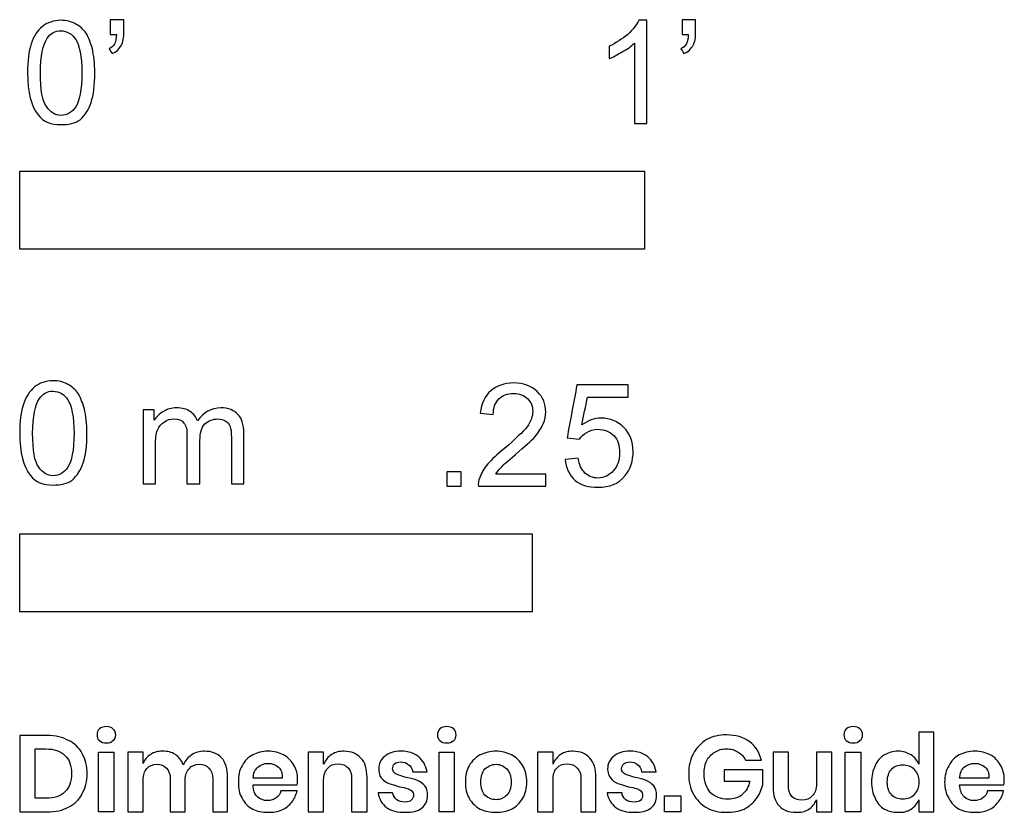
# Model space of a CAD drawing. Units: metres. Extents: x 0 to 0.48, y -0.541 to 0.208.
# Drawn here: x 0 to 0.48, y -0.541 to -0.155 of the extents above; entities that cross this region are included whole.
import ezdxf

# ---------------------------------------------------------------- set-up
doc = ezdxf.new("R2010")
doc.units = ezdxf.units.M
doc.layers.add('N-SYMB', color=7, linetype='Continuous', true_color=0x800040)
doc.layers.add('X-DIMENSIONS.GUIDE', color=7, linetype='Continuous', true_color=0x800080)

msp = doc.modelspace()

# ---------------------------------------------------------------- linework, layer by layer
at = {"layer": 'N-SYMB'}
for points in [[(0, -0.2667), (0, -0.2286), (0.3048, -0.2286), (0.3048, -0.2667)], [(0, -0.44362), (0, -0.40552), (0.25, -0.40552), (0.25, -0.44362)]]:
    msp.add_lwpolyline(points, close=True, dxfattribs=at)
for points, degree, knots in [([(0.00383, -0.18067), (0.00383, -0.17494), (0.00443, -0.17012), (0.00564, -0.16651), (0.00684, -0.16289), (0.00865, -0.16018), (0.01106, -0.15808), (0.01347, -0.15627), (0.01648, -0.15506), (0.02009, -0.15506), (0.02281, -0.15506), (0.02522, -0.15567), (0.02732, -0.15687), (0.02943, -0.15777), (0.03094, -0.15958), (0.03244, -0.16139), (0.03365, -0.1635), (0.03455, -0.16591), (0.03546, -0.16892), (0.03606, -0.17193), (0.03666, -0.17585), (0.03666, -0.18067), (0.03666, -0.18669), (0.03606, -0.19151), (0.03485, -0.19512), (0.03365, -0.19874), (0.03184, -0.20145), (0.02943, -0.20356), (0.02702, -0.20536), (0.02401, -0.20597), (0.02009, -0.20597), (0.01528, -0.20597), (0.01166, -0.20476), (0.00895, -0.20115), (0.00564, -0.19693), (0.00383, -0.1903), (0.00383, -0.18067)], 3, [0, 0, 0, 0, 1, 1, 1, 2, 2, 2, 3, 3, 3, 4, 4, 4, 5, 5, 5, 6, 6, 6, 7, 7, 7, 8, 8, 8, 9, 9, 9, 10, 10, 10, 11, 11, 11, 12, 12, 12, 12]), ([(0.04419, -0.16199), (0.04419, -0.15958), (0.04419, -0.15717), (0.04419, -0.15476), (0.0464, -0.15476), (0.04861, -0.15476), (0.05082, -0.15476), (0.05082, -0.15667), (0.05082, -0.15858), (0.05082, -0.16048), (0.05082, -0.1635), (0.05052, -0.16591), (0.04961, -0.16711), (0.04871, -0.16892), (0.0472, -0.17042), (0.04509, -0.17133), (0.04459, -0.17053), (0.04409, -0.16972), (0.04359, -0.16892), (0.04479, -0.16832), (0.0457, -0.16771), (0.0463, -0.16651), (0.0469, -0.1653), (0.0472, -0.1638), (0.0472, -0.16199), (0.0462, -0.16199), (0.0452, -0.16199), (0.04419, -0.16199)], 3, [0, 0, 0, 0, 1, 1, 1, 2, 2, 2, 3, 3, 3, 4, 4, 4, 5, 5, 5, 6, 6, 6, 7, 7, 7, 8, 8, 8, 9, 9, 9, 9]), ([(0.306, -0.20536), (0.304, -0.20536), (0.30199, -0.20536), (0.29998, -0.20536), (0.29998, -0.19231), (0.29998, -0.17926), (0.29998, -0.16621), (0.29847, -0.16771), (0.29637, -0.16922), (0.29396, -0.17042), (0.29155, -0.17193), (0.28944, -0.17314), (0.28763, -0.17374), (0.28763, -0.17173), (0.28763, -0.16972), (0.28763, -0.16771), (0.29094, -0.16621), (0.29396, -0.1641), (0.29667, -0.16199), (0.29908, -0.15958), (0.30088, -0.15747), (0.30209, -0.15506), (0.30339, -0.15506), (0.3047, -0.15506), (0.306, -0.15506), (0.306, -0.17183), (0.306, -0.1886), (0.306, -0.20536)], 3, [0, 0, 0, 0, 1, 1, 1, 2, 2, 2, 3, 3, 3, 4, 4, 4, 5, 5, 5, 6, 6, 6, 7, 7, 7, 8, 8, 8, 9, 9, 9, 9]), ([(0.32317, -0.16199), (0.32317, -0.15958), (0.32317, -0.15717), (0.32317, -0.15476), (0.32538, -0.15476), (0.32759, -0.15476), (0.3298, -0.15476), (0.3298, -0.15667), (0.3298, -0.15858), (0.3298, -0.16048), (0.3298, -0.1635), (0.3295, -0.16591), (0.3286, -0.16711), (0.32769, -0.16892), (0.32619, -0.17042), (0.32408, -0.17133), (0.32358, -0.17053), (0.32307, -0.16972), (0.32257, -0.16892), (0.32378, -0.16832), (0.32468, -0.16771), (0.32528, -0.16651), (0.32588, -0.1653), (0.32619, -0.1638), (0.32619, -0.16199), (0.32518, -0.16199), (0.32418, -0.16199), (0.32317, -0.16199)], 3, [0, 0, 0, 0, 1, 1, 1, 2, 2, 2, 3, 3, 3, 4, 4, 4, 5, 5, 5, 6, 6, 6, 7, 7, 7, 8, 8, 8, 9, 9, 9, 9]), ([(0.01015, -0.18067), (0.01015, -0.1891), (0.01106, -0.19452), (0.01317, -0.19723), (0.01497, -0.19994), (0.01738, -0.20145), (0.02009, -0.20145), (0.02311, -0.20145), (0.02552, -0.19994), (0.02732, -0.19723), (0.02913, -0.19452), (0.03034, -0.1891), (0.03034, -0.18067), (0.03034, -0.17253), (0.02913, -0.16711), (0.02732, -0.1644), (0.02552, -0.16169), (0.02311, -0.16018), (0.02009, -0.16018), (0.01738, -0.16018), (0.01497, -0.16139), (0.01347, -0.1638), (0.01136, -0.16681), (0.01015, -0.17253), (0.01015, -0.18067)], 3, [0, 0, 0, 0, 1, 1, 1, 2, 2, 2, 3, 3, 3, 4, 4, 4, 5, 5, 5, 6, 6, 6, 7, 7, 7, 8, 8, 8, 8]), ([(0, -0.35649), (0, -0.35077), (0.0006, -0.34595), (0.00181, -0.34233), (0.00301, -0.33872), (0.00482, -0.33601), (0.00723, -0.3339), (0.00964, -0.33209), (0.01265, -0.33089), (0.01627, -0.33089), (0.01898, -0.33089), (0.02139, -0.33149), (0.02349, -0.33269), (0.0256, -0.3336), (0.02711, -0.3354), (0.02861, -0.33721), (0.02982, -0.33932), (0.03072, -0.34173), (0.03163, -0.34474), (0.03223, -0.34775), (0.03283, -0.35167), (0.03283, -0.35649), (0.03283, -0.36251), (0.03223, -0.36733), (0.03102, -0.37095), (0.02982, -0.37456), (0.02801, -0.37727), (0.0256, -0.37938), (0.02319, -0.38119), (0.02018, -0.38179), (0.01627, -0.38179), (0.01145, -0.38179), (0.00783, -0.38059), (0.00512, -0.37697), (0.00181, -0.37275), (0, -0.36613), (0, -0.35649)], 3, [0, 0, 0, 0, 1, 1, 1, 2, 2, 2, 3, 3, 3, 4, 4, 4, 5, 5, 5, 6, 6, 6, 7, 7, 7, 8, 8, 8, 9, 9, 9, 10, 10, 10, 11, 11, 11, 12, 12, 12, 12]), ([(0.00633, -0.35649), (0.00633, -0.36492), (0.00723, -0.37034), (0.00934, -0.37306), (0.01114, -0.37577), (0.01355, -0.37727), (0.01627, -0.37727), (0.01928, -0.37727), (0.02169, -0.37577), (0.02349, -0.37306), (0.0253, -0.37034), (0.02651, -0.36492), (0.02651, -0.35649), (0.02651, -0.34836), (0.0253, -0.34293), (0.02349, -0.34022), (0.02169, -0.33751), (0.01928, -0.33601), (0.01627, -0.33601), (0.01355, -0.33601), (0.01114, -0.33721), (0.00964, -0.33962), (0.00753, -0.34263), (0.00633, -0.34836), (0.00633, -0.35649)], 3, [0, 0, 0, 0, 1, 1, 1, 2, 2, 2, 3, 3, 3, 4, 4, 4, 5, 5, 5, 6, 6, 6, 7, 7, 7, 8, 8, 8, 8]), ([(0.25666, -0.37656), (0.25666, -0.37847), (0.25666, -0.38037), (0.25666, -0.38228), (0.24571, -0.38228), (0.23477, -0.38228), (0.22383, -0.38228), (0.22353, -0.38108), (0.22383, -0.37957), (0.22443, -0.37807), (0.22533, -0.37596), (0.22654, -0.37355), (0.22834, -0.37144), (0.23045, -0.36933), (0.23286, -0.36692), (0.23648, -0.36391), (0.2419, -0.35939), (0.24551, -0.35578), (0.24762, -0.35337), (0.24943, -0.35066), (0.25033, -0.34825), (0.25033, -0.34584), (0.25033, -0.34343), (0.24943, -0.34132), (0.24792, -0.33981), (0.24612, -0.338), (0.24371, -0.3371), (0.241, -0.3371), (0.23798, -0.3371), (0.23557, -0.338), (0.23377, -0.33981), (0.23196, -0.34162), (0.23106, -0.34403), (0.23106, -0.34734), (0.22895, -0.34714), (0.22684, -0.34694), (0.22473, -0.34674), (0.22533, -0.34192), (0.22684, -0.33831), (0.22985, -0.3359), (0.23256, -0.33349), (0.23648, -0.33198), (0.241, -0.33198), (0.24581, -0.33198), (0.24973, -0.33349), (0.25244, -0.3362), (0.25545, -0.33891), (0.25666, -0.34222), (0.25666, -0.34614), (0.25666, -0.34794), (0.25636, -0.35005), (0.25545, -0.35186), (0.25455, -0.35397), (0.25334, -0.35578), (0.25154, -0.35819), (0.24943, -0.36029), (0.24642, -0.363), (0.2419, -0.36692), (0.23828, -0.36993), (0.23587, -0.37204), (0.23497, -0.37325), (0.23377, -0.37415), (0.23286, -0.37535), (0.23226, -0.37656), (0.24039, -0.37656), (0.24853, -0.37656), (0.25666, -0.37656)], 3, [0, 0, 0, 0, 1, 1, 1, 2, 2, 2, 3, 3, 3, 4, 4, 4, 5, 5, 5, 6, 6, 6, 7, 7, 7, 8, 8, 8, 9, 9, 9, 10, 10, 10, 11, 11, 11, 12, 12, 12, 13, 13, 13, 14, 14, 14, 15, 15, 15, 16, 16, 16, 17, 17, 17, 18, 18, 18, 19, 19, 19, 20, 20, 20, 21, 21, 21, 22, 22, 22, 22]), ([(0.26617, -0.36933), (0.26828, -0.36913), (0.27039, -0.36893), (0.27249, -0.36873), (0.2731, -0.37204), (0.274, -0.37415), (0.27581, -0.37596), (0.27761, -0.37746), (0.27972, -0.37837), (0.28213, -0.37837), (0.28514, -0.37837), (0.28755, -0.37716), (0.28966, -0.37475), (0.29177, -0.37264), (0.29267, -0.36963), (0.29267, -0.36602), (0.29267, -0.3624), (0.29177, -0.35969), (0.28996, -0.35758), (0.28786, -0.35578), (0.28514, -0.35457), (0.28213, -0.35457), (0.28002, -0.35457), (0.27822, -0.35517), (0.27671, -0.35608), (0.2752, -0.35698), (0.274, -0.35819), (0.2731, -0.35939), (0.27109, -0.35919), (0.26908, -0.35899), (0.26707, -0.35879), (0.26868, -0.35015), (0.27028, -0.34152), (0.27189, -0.33288), (0.28022, -0.33288), (0.28856, -0.33288), (0.29689, -0.33288), (0.29689, -0.33489), (0.29689, -0.3369), (0.29689, -0.33891), (0.29026, -0.33891), (0.28364, -0.33891), (0.27701, -0.33891), (0.27611, -0.34343), (0.2752, -0.34794), (0.2743, -0.35246), (0.27731, -0.35035), (0.28033, -0.34915), (0.28364, -0.34915), (0.28816, -0.34915), (0.29177, -0.35066), (0.29478, -0.35367), (0.29779, -0.35668), (0.2993, -0.3606), (0.2993, -0.36541), (0.2993, -0.36993), (0.2981, -0.37385), (0.29539, -0.37716), (0.29207, -0.38138), (0.28786, -0.38288), (0.28213, -0.38288), (0.27761, -0.38288), (0.274, -0.38198), (0.27099, -0.37957), (0.26828, -0.37686), (0.26647, -0.37355), (0.26617, -0.36933)], 3, [0, 0, 0, 0, 1, 1, 1, 2, 2, 2, 3, 3, 3, 4, 4, 4, 5, 5, 5, 6, 6, 6, 7, 7, 7, 8, 8, 8, 9, 9, 9, 10, 10, 10, 11, 11, 11, 12, 12, 12, 13, 13, 13, 14, 14, 14, 15, 15, 15, 16, 16, 16, 17, 17, 17, 18, 18, 18, 19, 19, 19, 20, 20, 20, 21, 21, 21, 22, 22, 22, 22]), ([(0.06024, -0.38119), (0.06024, -0.36914), (0.06024, -0.35709), (0.06024, -0.34504), (0.06205, -0.34504), (0.06386, -0.34504), (0.06566, -0.34504), (0.06566, -0.34675), (0.06566, -0.34846), (0.06566, -0.35016), (0.06687, -0.34836), (0.06837, -0.34685), (0.07018, -0.34595), (0.07199, -0.34474), (0.0741, -0.34414), (0.07651, -0.34414), (0.07922, -0.34414), (0.08163, -0.34474), (0.08313, -0.34595), (0.08494, -0.34715), (0.08614, -0.34866), (0.08675, -0.35047), (0.08976, -0.34625), (0.09337, -0.34414), (0.09819, -0.34414), (0.10181, -0.34414), (0.10452, -0.34534), (0.10633, -0.34715), (0.10843, -0.34926), (0.10934, -0.35227), (0.10934, -0.35649), (0.10934, -0.36472), (0.10934, -0.37296), (0.10934, -0.38119), (0.10733, -0.38119), (0.10532, -0.38119), (0.10331, -0.38119), (0.10331, -0.37366), (0.10331, -0.36613), (0.10331, -0.3586), (0.10331, -0.35589), (0.10301, -0.35438), (0.10271, -0.35318), (0.10211, -0.35197), (0.10151, -0.35107), (0.1003, -0.35047), (0.0994, -0.34986), (0.09819, -0.34956), (0.09669, -0.34956), (0.09428, -0.34956), (0.09217, -0.35047), (0.09036, -0.35197), (0.08855, -0.35378), (0.08795, -0.35649), (0.08795, -0.3601), (0.08795, -0.36713), (0.08795, -0.37416), (0.08795, -0.38119), (0.08584, -0.38119), (0.08373, -0.38119), (0.08163, -0.38119), (0.08163, -0.37336), (0.08163, -0.36553), (0.08163, -0.35769), (0.08163, -0.35498), (0.08133, -0.35287), (0.08012, -0.35167), (0.07922, -0.35016), (0.07741, -0.34956), (0.0753, -0.34956), (0.07349, -0.34956), (0.07199, -0.34986), (0.07048, -0.35107), (0.06898, -0.35197), (0.06807, -0.35318), (0.06717, -0.35498), (0.06657, -0.35679), (0.06627, -0.3592), (0.06627, -0.36251), (0.06627, -0.36874), (0.06627, -0.37496), (0.06627, -0.38119), (0.06426, -0.38119), (0.06225, -0.38119), (0.06024, -0.38119)], 3, [0, 0, 0, 0, 1, 1, 1, 2, 2, 2, 3, 3, 3, 4, 4, 4, 5, 5, 5, 6, 6, 6, 7, 7, 7, 8, 8, 8, 9, 9, 9, 10, 10, 10, 11, 11, 11, 12, 12, 12, 13, 13, 13, 14, 14, 14, 15, 15, 15, 16, 16, 16, 17, 17, 17, 18, 18, 18, 19, 19, 19, 20, 20, 20, 21, 21, 21, 22, 22, 22, 23, 23, 23, 24, 24, 24, 25, 25, 25, 26, 26, 26, 27, 27, 27, 28, 28, 28, 28]), ([(0.20846, -0.38228), (0.20846, -0.37882), (0.20846, -0.37535), (0.21193, -0.37535), (0.21539, -0.37535), (0.21539, -0.37882), (0.21539, -0.38228), (0.21193, -0.38228), (0.20846, -0.38228)], 2, [0, 0, 0, 1, 1, 2, 2, 3, 3, 4, 4, 4])]:
    msp.add_open_spline(points, degree=degree, knots=knots, dxfattribs=at)
at = {"layer": 'X-DIMENSIONS.GUIDE'}
for points in [[(0.04595, -0.51211), (0.04595, -0.54123), (0.03844, -0.54123), (0.03844, -0.51211)], [(0.212, -0.51211), (0.212, -0.54123), (0.20472, -0.54123), (0.20472, -0.51211)], [(0.41035, -0.51211), (0.41035, -0.54123), (0.40284, -0.54123), (0.40284, -0.51211)], [(0.32255, -0.53349), (0.32255, -0.54123), (0.31459, -0.54123), (0.31459, -0.53349)]]:
    msp.add_lwpolyline(points, close=True, dxfattribs=at)
for points, knots in [([(0.03776, -0.5037), (0.03776, -0.50256), (0.03799, -0.50142), (0.0389, -0.50074), (0.03981, -0.50006), (0.04094, -0.4996), (0.04231, -0.4996), (0.04367, -0.4996), (0.04481, -0.50006), (0.04549, -0.50074), (0.0464, -0.50142), (0.04686, -0.50256), (0.04686, -0.5037), (0.04686, -0.50483), (0.0464, -0.50574), (0.04549, -0.50643), (0.04481, -0.50734), (0.04367, -0.50756), (0.04231, -0.50756), (0.04094, -0.50756), (0.03981, -0.50734), (0.0389, -0.50643), (0.03799, -0.50574), (0.03776, -0.50483), (0.03776, -0.5037)], [0, 0, 0, 0, 1, 1, 1, 2, 2, 2, 3, 3, 3, 4, 4, 4, 5, 5, 5, 6, 6, 6, 7, 7, 7, 8, 8, 8, 8]), ([(0.20381, -0.5037), (0.20381, -0.50256), (0.20427, -0.50142), (0.20495, -0.50074), (0.20586, -0.50006), (0.20699, -0.4996), (0.20836, -0.4996), (0.20972, -0.4996), (0.21086, -0.50006), (0.21177, -0.50074), (0.21245, -0.50142), (0.21291, -0.50256), (0.21291, -0.5037), (0.21291, -0.50483), (0.21245, -0.50574), (0.21177, -0.50643), (0.21086, -0.50734), (0.20972, -0.50756), (0.20836, -0.50756), (0.20699, -0.50756), (0.20586, -0.50734), (0.20495, -0.50643), (0.20427, -0.50574), (0.20381, -0.50483), (0.20381, -0.5037)], [0, 0, 0, 0, 1, 1, 1, 2, 2, 2, 3, 3, 3, 4, 4, 4, 5, 5, 5, 6, 6, 6, 7, 7, 7, 8, 8, 8, 8]), ([(0.40216, -0.5037), (0.40216, -0.50256), (0.40239, -0.50142), (0.4033, -0.50074), (0.40421, -0.50006), (0.40535, -0.4996), (0.40671, -0.4996), (0.40808, -0.4996), (0.40921, -0.50006), (0.4099, -0.50074), (0.41081, -0.50142), (0.41126, -0.50256), (0.41126, -0.5037), (0.41126, -0.50483), (0.41081, -0.50574), (0.4099, -0.50643), (0.40921, -0.50734), (0.40808, -0.50756), (0.40671, -0.50756), (0.40535, -0.50756), (0.40421, -0.50734), (0.4033, -0.50643), (0.40239, -0.50574), (0.40216, -0.50483), (0.40216, -0.5037)], [0, 0, 0, 0, 1, 1, 1, 2, 2, 2, 3, 3, 3, 4, 4, 4, 5, 5, 5, 6, 6, 6, 7, 7, 7, 8, 8, 8, 8]), ([(0.03298, -0.52258), (0.03298, -0.52622), (0.03207, -0.52963), (0.03048, -0.53236), (0.02912, -0.53531), (0.02684, -0.53736), (0.02388, -0.53895), (0.02093, -0.54055), (0.01751, -0.54123), (0.01342, -0.54123), (0.00895, -0.54123), (0.00447, -0.54123), (0, -0.54123), (0, -0.52879), (0, -0.51636), (0, -0.50392), (0.00447, -0.50392), (0.00895, -0.50392), (0.01342, -0.50392), (0.01751, -0.50392), (0.02093, -0.50483), (0.02388, -0.50643), (0.02684, -0.50779), (0.02912, -0.51007), (0.03048, -0.5128), (0.03207, -0.51553), (0.03298, -0.51894), (0.03298, -0.52258)], [0, 0, 0, 0, 1, 1, 1, 2, 2, 2, 3, 3, 3, 4, 4, 4, 5, 5, 5, 6, 6, 6, 7, 7, 7, 8, 8, 8, 9, 9, 9, 9]), ([(0.34484, -0.5037), (0.34939, -0.5037), (0.35303, -0.50483), (0.35621, -0.50711), (0.35917, -0.50916), (0.36099, -0.51234), (0.3619, -0.51598), (0.35932, -0.51598), (0.35674, -0.51598), (0.35417, -0.51598), (0.35326, -0.51439), (0.35212, -0.51302), (0.35053, -0.51211), (0.34893, -0.51098), (0.34711, -0.51052), (0.34484, -0.51052), (0.34279, -0.51052), (0.34075, -0.51098), (0.33915, -0.51211), (0.33756, -0.51302), (0.3362, -0.51439), (0.33529, -0.51621), (0.33438, -0.51803), (0.33392, -0.5203), (0.33392, -0.52258), (0.33392, -0.52667), (0.33506, -0.52963), (0.33711, -0.5319), (0.33915, -0.53395), (0.34211, -0.53509), (0.34575, -0.53509), (0.34825, -0.53509), (0.35053, -0.5344), (0.35257, -0.53281), (0.35439, -0.53122), (0.35576, -0.52895), (0.35621, -0.52622), (0.35204, -0.52622), (0.34787, -0.52622), (0.3437, -0.52622), (0.3437, -0.5244), (0.3437, -0.52258), (0.3437, -0.52076), (0.35, -0.52076), (0.35629, -0.52076), (0.36258, -0.52076), (0.36258, -0.52318), (0.36258, -0.52561), (0.36258, -0.52804), (0.3619, -0.53054), (0.36099, -0.53281), (0.3594, -0.53486), (0.35781, -0.53691), (0.35599, -0.5385), (0.35348, -0.53986), (0.35098, -0.541), (0.34802, -0.54146), (0.34484, -0.54146), (0.3412, -0.54146), (0.33802, -0.54077), (0.33506, -0.53918), (0.33233, -0.53759), (0.33028, -0.53531), (0.32869, -0.53259), (0.3271, -0.52963), (0.32642, -0.52644), (0.32642, -0.52258), (0.32642, -0.51894), (0.3271, -0.51575), (0.32869, -0.5128), (0.33028, -0.50984), (0.33233, -0.50779), (0.33506, -0.50597), (0.33802, -0.50438), (0.3412, -0.5037), (0.34484, -0.5037)], [0, 0, 0, 0, 1, 1, 1, 2, 2, 2, 3, 3, 3, 4, 4, 4, 5, 5, 5, 6, 6, 6, 7, 7, 7, 8, 8, 8, 9, 9, 9, 10, 10, 10, 11, 11, 11, 12, 12, 12, 13, 13, 13, 14, 14, 14, 15, 15, 15, 16, 16, 16, 17, 17, 17, 18, 18, 18, 19, 19, 19, 20, 20, 20, 21, 21, 21, 22, 22, 22, 23, 23, 23, 24, 24, 24, 25, 25, 25, 25]), ([(0.42855, -0.51166), (0.43105, -0.51166), (0.4331, -0.51234), (0.43492, -0.51348), (0.43674, -0.51462), (0.43787, -0.51621), (0.43878, -0.51803), (0.43878, -0.5128), (0.43878, -0.50756), (0.43878, -0.50233), (0.44121, -0.50233), (0.44364, -0.50233), (0.44606, -0.50233), (0.44606, -0.5153), (0.44606, -0.52826), (0.44606, -0.54123), (0.44364, -0.54123), (0.44121, -0.54123), (0.43878, -0.54123), (0.43878, -0.53926), (0.43878, -0.53729), (0.43878, -0.53531), (0.43787, -0.53713), (0.43674, -0.53873), (0.43492, -0.53986), (0.4331, -0.54123), (0.43105, -0.54146), (0.42855, -0.54146), (0.42605, -0.54146), (0.424, -0.541), (0.42195, -0.53986), (0.4199, -0.53873), (0.41831, -0.53691), (0.4174, -0.53463), (0.41626, -0.53236), (0.41558, -0.52986), (0.41558, -0.52667), (0.41558, -0.52371), (0.41626, -0.52098), (0.4174, -0.51871), (0.41831, -0.51643), (0.4199, -0.51462), (0.42195, -0.51348), (0.424, -0.51234), (0.42605, -0.51166), (0.42855, -0.51166)], [0, 0, 0, 0, 1, 1, 1, 2, 2, 2, 3, 3, 3, 4, 4, 4, 5, 5, 5, 6, 6, 6, 7, 7, 7, 8, 8, 8, 9, 9, 9, 10, 10, 10, 11, 11, 11, 12, 12, 12, 13, 13, 13, 14, 14, 14, 15, 15, 15, 15]), ([(0.01274, -0.53463), (0.01683, -0.53463), (0.01979, -0.53372), (0.02206, -0.53145), (0.02434, -0.5294), (0.02525, -0.52644), (0.02525, -0.52258), (0.02525, -0.51871), (0.02434, -0.51575), (0.02206, -0.51371), (0.01979, -0.51166), (0.01683, -0.51052), (0.01274, -0.51052), (0.01099, -0.51052), (0.00925, -0.51052), (0.00751, -0.51052), (0.00751, -0.51856), (0.00751, -0.5266), (0.00751, -0.53463), (0.00925, -0.53463), (0.01099, -0.53463), (0.01274, -0.53463)], [0, 0, 0, 0, 1, 1, 1, 2, 2, 2, 3, 3, 3, 4, 4, 4, 5, 5, 5, 6, 6, 6, 7, 7, 7, 7]), ([(0.09008, -0.51166), (0.09349, -0.51166), (0.09645, -0.5128), (0.09849, -0.51484), (0.10054, -0.51712), (0.10145, -0.5203), (0.10145, -0.5244), (0.10145, -0.53001), (0.10145, -0.53562), (0.10145, -0.54123), (0.09902, -0.54123), (0.0966, -0.54123), (0.09417, -0.54123), (0.09417, -0.53585), (0.09417, -0.53046), (0.09417, -0.52508), (0.09417, -0.5228), (0.09349, -0.52121), (0.09235, -0.51985), (0.09121, -0.51871), (0.08962, -0.51803), (0.08757, -0.51803), (0.08553, -0.51803), (0.08394, -0.51871), (0.0828, -0.52007), (0.08143, -0.52144), (0.08075, -0.52326), (0.08075, -0.52576), (0.08075, -0.53092), (0.08075, -0.53607), (0.08075, -0.54123), (0.07832, -0.54123), (0.0759, -0.54123), (0.07347, -0.54123), (0.07347, -0.53585), (0.07347, -0.53046), (0.07347, -0.52508), (0.07347, -0.5228), (0.07279, -0.52121), (0.07165, -0.51985), (0.07051, -0.51871), (0.06892, -0.51803), (0.0671, -0.51803), (0.06483, -0.51803), (0.06324, -0.51871), (0.0621, -0.52007), (0.06073, -0.52144), (0.06028, -0.52326), (0.06028, -0.52576), (0.06028, -0.53092), (0.06028, -0.53607), (0.06028, -0.54123), (0.05778, -0.54123), (0.05527, -0.54123), (0.05277, -0.54123), (0.05277, -0.53152), (0.05277, -0.52182), (0.05277, -0.51211), (0.05527, -0.51211), (0.05778, -0.51211), (0.06028, -0.51211), (0.06028, -0.51393), (0.06028, -0.51575), (0.06028, -0.51757), (0.06096, -0.51575), (0.0621, -0.51416), (0.06392, -0.51325), (0.06551, -0.51211), (0.06756, -0.51166), (0.0696, -0.51166), (0.07211, -0.51166), (0.07415, -0.51211), (0.07597, -0.51325), (0.07757, -0.51439), (0.07893, -0.51598), (0.07984, -0.51825), (0.08075, -0.51621), (0.08212, -0.51462), (0.08394, -0.51348), (0.08576, -0.51211), (0.0878, -0.51166), (0.09008, -0.51166)], [0, 0, 0, 0, 1, 1, 1, 2, 2, 2, 3, 3, 3, 4, 4, 4, 5, 5, 5, 6, 6, 6, 7, 7, 7, 8, 8, 8, 9, 9, 9, 10, 10, 10, 11, 11, 11, 12, 12, 12, 13, 13, 13, 14, 14, 14, 15, 15, 15, 16, 16, 16, 17, 17, 17, 18, 18, 18, 19, 19, 19, 20, 20, 20, 21, 21, 21, 22, 22, 22, 23, 23, 23, 24, 24, 24, 25, 25, 25, 26, 26, 26, 27, 27, 27, 27]), ([(0.13557, -0.52553), (0.13557, -0.52622), (0.13557, -0.52713), (0.13534, -0.52804), (0.12822, -0.52804), (0.12109, -0.52804), (0.11396, -0.52804), (0.11396, -0.53077), (0.11464, -0.53259), (0.11601, -0.53395), (0.11737, -0.53509), (0.11897, -0.53577), (0.12078, -0.53577), (0.1226, -0.53577), (0.12397, -0.53531), (0.12511, -0.5344), (0.12624, -0.53372), (0.12715, -0.53259), (0.12738, -0.53099), (0.13004, -0.53099), (0.13269, -0.53099), (0.13534, -0.53099), (0.13489, -0.53304), (0.13398, -0.53486), (0.13284, -0.53645), (0.13148, -0.53804), (0.12988, -0.53941), (0.12784, -0.54032), (0.12579, -0.54123), (0.12374, -0.54146), (0.12124, -0.54146), (0.11828, -0.54146), (0.11578, -0.541), (0.11373, -0.53986), (0.11146, -0.53873), (0.10964, -0.53691), (0.1085, -0.53463), (0.10714, -0.53236), (0.10668, -0.52986), (0.10668, -0.52667), (0.10668, -0.52371), (0.10714, -0.52098), (0.1085, -0.51871), (0.10964, -0.51643), (0.11146, -0.51462), (0.11373, -0.51348), (0.11578, -0.51234), (0.11828, -0.51166), (0.12124, -0.51166), (0.1242, -0.51166), (0.1267, -0.51234), (0.12875, -0.51348), (0.13102, -0.51462), (0.13261, -0.51643), (0.13375, -0.51848), (0.13512, -0.52053), (0.13557, -0.5228), (0.13557, -0.52553)], [0, 0, 0, 0, 1, 1, 1, 2, 2, 2, 3, 3, 3, 4, 4, 4, 5, 5, 5, 6, 6, 6, 7, 7, 7, 8, 8, 8, 9, 9, 9, 10, 10, 10, 11, 11, 11, 12, 12, 12, 13, 13, 13, 14, 14, 14, 15, 15, 15, 16, 16, 16, 17, 17, 17, 18, 18, 18, 19, 19, 19, 19]), ([(0.15832, -0.51166), (0.16173, -0.51166), (0.16446, -0.5128), (0.16651, -0.51507), (0.16855, -0.51712), (0.16946, -0.5203), (0.16946, -0.5244), (0.16946, -0.53001), (0.16946, -0.53562), (0.16946, -0.54123), (0.16696, -0.54123), (0.16446, -0.54123), (0.16196, -0.54123), (0.16196, -0.53585), (0.16196, -0.53046), (0.16196, -0.52508), (0.16196, -0.5228), (0.1615, -0.52098), (0.16036, -0.51985), (0.159, -0.51848), (0.15741, -0.5178), (0.15536, -0.5178), (0.15331, -0.5178), (0.15149, -0.51848), (0.15036, -0.51985), (0.14899, -0.52121), (0.14831, -0.52326), (0.14831, -0.52576), (0.14831, -0.53092), (0.14831, -0.53607), (0.14831, -0.54123), (0.14581, -0.54123), (0.1433, -0.54123), (0.1408, -0.54123), (0.1408, -0.53152), (0.1408, -0.52182), (0.1408, -0.51211), (0.1433, -0.51211), (0.14581, -0.51211), (0.14831, -0.51211), (0.14831, -0.51408), (0.14831, -0.51606), (0.14831, -0.51803), (0.14922, -0.51598), (0.15036, -0.51439), (0.15218, -0.51325), (0.154, -0.51211), (0.15604, -0.51166), (0.15832, -0.51166)], [0, 0, 0, 0, 1, 1, 1, 2, 2, 2, 3, 3, 3, 4, 4, 4, 5, 5, 5, 6, 6, 6, 7, 7, 7, 8, 8, 8, 9, 9, 9, 10, 10, 10, 11, 11, 11, 12, 12, 12, 13, 13, 13, 14, 14, 14, 15, 15, 15, 16, 16, 16, 16]), ([(0.18607, -0.51166), (0.18971, -0.51166), (0.19244, -0.51257), (0.19471, -0.51439), (0.19676, -0.51621), (0.19812, -0.51848), (0.19881, -0.52167), (0.19646, -0.52167), (0.19411, -0.52167), (0.19175, -0.52167), (0.19153, -0.52007), (0.19084, -0.51894), (0.18971, -0.51825), (0.1888, -0.51734), (0.18743, -0.51689), (0.18584, -0.51689), (0.1847, -0.51689), (0.18379, -0.51712), (0.18288, -0.5178), (0.1822, -0.51848), (0.18197, -0.51916), (0.18197, -0.5203), (0.18197, -0.52098), (0.1822, -0.52167), (0.18288, -0.52212), (0.18334, -0.5228), (0.18402, -0.52303), (0.18493, -0.52326), (0.18584, -0.52371), (0.18698, -0.52394), (0.18857, -0.5244), (0.19084, -0.52485), (0.19266, -0.52531), (0.19403, -0.52599), (0.19539, -0.52644), (0.19653, -0.52735), (0.19767, -0.52849), (0.19858, -0.52963), (0.19903, -0.53122), (0.19903, -0.53327), (0.19903, -0.53577), (0.19812, -0.53782), (0.19608, -0.53941), (0.19426, -0.541), (0.19153, -0.54146), (0.18812, -0.54146), (0.18448, -0.54146), (0.18129, -0.54077), (0.17902, -0.53918), (0.17674, -0.53736), (0.17538, -0.53509), (0.17492, -0.5319), (0.17727, -0.5319), (0.17962, -0.5319), (0.18197, -0.5319), (0.1822, -0.53327), (0.18288, -0.5344), (0.18402, -0.53531), (0.18493, -0.536), (0.18652, -0.53645), (0.18812, -0.53645), (0.18948, -0.53645), (0.19039, -0.53622), (0.19107, -0.53554), (0.19175, -0.53486), (0.19221, -0.53418), (0.19221, -0.53304), (0.19221, -0.53236), (0.19175, -0.53168), (0.1913, -0.53099), (0.19062, -0.53054), (0.18993, -0.53008), (0.18903, -0.52986), (0.18834, -0.52963), (0.18698, -0.52917), (0.18539, -0.52895), (0.18334, -0.52826), (0.18152, -0.52781), (0.18015, -0.52735), (0.17879, -0.5269), (0.17765, -0.52599), (0.17651, -0.52485), (0.1756, -0.52371), (0.17515, -0.52212), (0.17515, -0.5203), (0.17515, -0.5178), (0.17606, -0.51575), (0.17811, -0.51416), (0.17993, -0.51257), (0.18266, -0.51166), (0.18607, -0.51166)], [0, 0, 0, 0, 1, 1, 1, 2, 2, 2, 3, 3, 3, 4, 4, 4, 5, 5, 5, 6, 6, 6, 7, 7, 7, 8, 8, 8, 9, 9, 9, 10, 10, 10, 11, 11, 11, 12, 12, 12, 13, 13, 13, 14, 14, 14, 15, 15, 15, 16, 16, 16, 17, 17, 17, 18, 18, 18, 19, 19, 19, 20, 20, 20, 21, 21, 21, 22, 22, 22, 23, 23, 23, 24, 24, 24, 25, 25, 25, 26, 26, 26, 27, 27, 27, 28, 28, 28, 29, 29, 29, 30, 30, 30, 30]), ([(0.23247, -0.51166), (0.2352, -0.51166), (0.2377, -0.51234), (0.23998, -0.51348), (0.24225, -0.51462), (0.24407, -0.51643), (0.24544, -0.51871), (0.2468, -0.52098), (0.24748, -0.52371), (0.24748, -0.52667), (0.24748, -0.52986), (0.2468, -0.53236), (0.24544, -0.53463), (0.24407, -0.53691), (0.24225, -0.53873), (0.23998, -0.53986), (0.2377, -0.541), (0.2352, -0.54146), (0.23247, -0.54146), (0.22951, -0.54146), (0.22701, -0.541), (0.22474, -0.53986), (0.22246, -0.53873), (0.22064, -0.53691), (0.21928, -0.53463), (0.21791, -0.53236), (0.21746, -0.52986), (0.21746, -0.52667), (0.21746, -0.52371), (0.21791, -0.52098), (0.21928, -0.51871), (0.22064, -0.51643), (0.22246, -0.51462), (0.22474, -0.51348), (0.22701, -0.51234), (0.22951, -0.51166), (0.23247, -0.51166)], [0, 0, 0, 0, 1, 1, 1, 2, 2, 2, 3, 3, 3, 4, 4, 4, 5, 5, 5, 6, 6, 6, 7, 7, 7, 8, 8, 8, 9, 9, 9, 10, 10, 10, 11, 11, 11, 12, 12, 12, 12]), ([(0.27, -0.51166), (0.27342, -0.51166), (0.27614, -0.5128), (0.27819, -0.51507), (0.28024, -0.51712), (0.28115, -0.5203), (0.28115, -0.5244), (0.28115, -0.53001), (0.28115, -0.53562), (0.28115, -0.54123), (0.27872, -0.54123), (0.2763, -0.54123), (0.27387, -0.54123), (0.27387, -0.53585), (0.27387, -0.53046), (0.27387, -0.52508), (0.27387, -0.5228), (0.27319, -0.52098), (0.27205, -0.51985), (0.27091, -0.51848), (0.26909, -0.5178), (0.26705, -0.5178), (0.265, -0.5178), (0.26318, -0.51848), (0.26204, -0.51985), (0.26068, -0.52121), (0.26022, -0.52326), (0.26022, -0.52576), (0.26022, -0.53092), (0.26022, -0.53607), (0.26022, -0.54123), (0.25772, -0.54123), (0.25522, -0.54123), (0.25272, -0.54123), (0.25272, -0.53152), (0.25272, -0.52182), (0.25272, -0.51211), (0.25522, -0.51211), (0.25772, -0.51211), (0.26022, -0.51211), (0.26022, -0.51408), (0.26022, -0.51606), (0.26022, -0.51803), (0.2609, -0.51598), (0.26227, -0.51439), (0.26386, -0.51325), (0.26568, -0.51211), (0.26773, -0.51166), (0.27, -0.51166)], [0, 0, 0, 0, 1, 1, 1, 2, 2, 2, 3, 3, 3, 4, 4, 4, 5, 5, 5, 6, 6, 6, 7, 7, 7, 8, 8, 8, 9, 9, 9, 10, 10, 10, 11, 11, 11, 12, 12, 12, 13, 13, 13, 14, 14, 14, 15, 15, 15, 16, 16, 16, 16]), ([(0.29775, -0.51166), (0.30139, -0.51166), (0.30435, -0.51257), (0.3064, -0.51439), (0.30867, -0.51621), (0.30981, -0.51848), (0.31049, -0.52167), (0.30814, -0.52167), (0.30579, -0.52167), (0.30344, -0.52167), (0.30321, -0.52007), (0.30253, -0.51894), (0.30162, -0.51825), (0.30048, -0.51734), (0.29935, -0.51689), (0.29775, -0.51689), (0.29639, -0.51689), (0.29548, -0.51712), (0.2948, -0.5178), (0.29411, -0.51848), (0.29366, -0.51916), (0.29366, -0.5203), (0.29366, -0.52098), (0.29389, -0.52167), (0.29457, -0.52212), (0.29502, -0.5228), (0.29571, -0.52303), (0.29662, -0.52326), (0.29753, -0.52371), (0.29866, -0.52394), (0.30026, -0.5244), (0.30253, -0.52485), (0.30435, -0.52531), (0.30572, -0.52599), (0.30708, -0.52644), (0.30822, -0.52735), (0.30936, -0.52849), (0.31026, -0.52963), (0.31072, -0.53122), (0.31072, -0.53327), (0.31072, -0.53577), (0.30981, -0.53782), (0.30799, -0.53941), (0.30594, -0.541), (0.30321, -0.54146), (0.30003, -0.54146), (0.29616, -0.54146), (0.2932, -0.54077), (0.29093, -0.53918), (0.28866, -0.53736), (0.28706, -0.53509), (0.28661, -0.5319), (0.28903, -0.5319), (0.29146, -0.5319), (0.29389, -0.5319), (0.29389, -0.53327), (0.29457, -0.5344), (0.29571, -0.53531), (0.29684, -0.536), (0.29821, -0.53645), (0.30003, -0.53645), (0.30117, -0.53645), (0.3023, -0.53622), (0.30299, -0.53554), (0.30367, -0.53486), (0.3039, -0.53418), (0.3039, -0.53304), (0.3039, -0.53236), (0.30367, -0.53168), (0.30299, -0.53099), (0.30253, -0.53054), (0.30162, -0.53008), (0.30094, -0.52986), (0.30003, -0.52963), (0.29866, -0.52917), (0.29707, -0.52895), (0.29502, -0.52826), (0.2932, -0.52781), (0.29184, -0.52735), (0.29048, -0.5269), (0.28934, -0.52599), (0.28843, -0.52485), (0.28752, -0.52371), (0.28684, -0.52212), (0.28684, -0.5203), (0.28684, -0.5178), (0.28797, -0.51575), (0.28979, -0.51416), (0.29184, -0.51257), (0.29434, -0.51166), (0.29775, -0.51166)], [0, 0, 0, 0, 1, 1, 1, 2, 2, 2, 3, 3, 3, 4, 4, 4, 5, 5, 5, 6, 6, 6, 7, 7, 7, 8, 8, 8, 9, 9, 9, 10, 10, 10, 11, 11, 11, 12, 12, 12, 13, 13, 13, 14, 14, 14, 15, 15, 15, 16, 16, 16, 17, 17, 17, 18, 18, 18, 19, 19, 19, 20, 20, 20, 21, 21, 21, 22, 22, 22, 23, 23, 23, 24, 24, 24, 25, 25, 25, 26, 26, 26, 27, 27, 27, 28, 28, 28, 29, 29, 29, 30, 30, 30, 30]), ([(0.39625, -0.51211), (0.39625, -0.52182), (0.39625, -0.53152), (0.39625, -0.54123), (0.39375, -0.54123), (0.39124, -0.54123), (0.38874, -0.54123), (0.38874, -0.53926), (0.38874, -0.53729), (0.38874, -0.53531), (0.38783, -0.53736), (0.38669, -0.53895), (0.38487, -0.54009), (0.38305, -0.54123), (0.38101, -0.54146), (0.37873, -0.54146), (0.37532, -0.54146), (0.37259, -0.54055), (0.37054, -0.53827), (0.3685, -0.53622), (0.36759, -0.53304), (0.36759, -0.52917), (0.36759, -0.52349), (0.36759, -0.5178), (0.36759, -0.51211), (0.37009, -0.51211), (0.37259, -0.51211), (0.37509, -0.51211), (0.37509, -0.5175), (0.37509, -0.52288), (0.37509, -0.52826), (0.37509, -0.53054), (0.37555, -0.53236), (0.37669, -0.53372), (0.37805, -0.53486), (0.37964, -0.53554), (0.38169, -0.53554), (0.38374, -0.53554), (0.38556, -0.53486), (0.38669, -0.53349), (0.38806, -0.53213), (0.38874, -0.53008), (0.38874, -0.52758), (0.38874, -0.52242), (0.38874, -0.51727), (0.38874, -0.51211), (0.39124, -0.51211), (0.39375, -0.51211), (0.39625, -0.51211)], [0, 0, 0, 0, 1, 1, 1, 2, 2, 2, 3, 3, 3, 4, 4, 4, 5, 5, 5, 6, 6, 6, 7, 7, 7, 8, 8, 8, 9, 9, 9, 10, 10, 10, 11, 11, 11, 12, 12, 12, 13, 13, 13, 14, 14, 14, 15, 15, 15, 16, 16, 16, 16]), ([(0.48041, -0.52553), (0.48041, -0.52622), (0.48041, -0.52713), (0.48018, -0.52804), (0.47298, -0.52804), (0.46578, -0.52804), (0.45857, -0.52804), (0.4588, -0.53077), (0.45948, -0.53259), (0.46085, -0.53395), (0.46199, -0.53509), (0.46381, -0.53577), (0.46562, -0.53577), (0.46744, -0.53577), (0.46881, -0.53531), (0.46995, -0.5344), (0.47108, -0.53372), (0.47177, -0.53259), (0.47222, -0.53099), (0.4748, -0.53099), (0.47738, -0.53099), (0.47996, -0.53099), (0.47973, -0.53304), (0.47882, -0.53486), (0.47745, -0.53645), (0.47632, -0.53804), (0.47472, -0.53941), (0.47268, -0.54032), (0.47063, -0.54123), (0.46835, -0.54146), (0.46608, -0.54146), (0.46312, -0.54146), (0.46062, -0.541), (0.45835, -0.53986), (0.4563, -0.53873), (0.45448, -0.53691), (0.45334, -0.53463), (0.45198, -0.53236), (0.45129, -0.52986), (0.45129, -0.52667), (0.45129, -0.52371), (0.45198, -0.52098), (0.45334, -0.51871), (0.45448, -0.51643), (0.4563, -0.51462), (0.45835, -0.51348), (0.46062, -0.51234), (0.46312, -0.51166), (0.46608, -0.51166), (0.46881, -0.51166), (0.47154, -0.51234), (0.47359, -0.51348), (0.47586, -0.51462), (0.47745, -0.51643), (0.47859, -0.51848), (0.47973, -0.52053), (0.48041, -0.5228), (0.48041, -0.52553)], [0, 0, 0, 0, 1, 1, 1, 2, 2, 2, 3, 3, 3, 4, 4, 4, 5, 5, 5, 6, 6, 6, 7, 7, 7, 8, 8, 8, 9, 9, 9, 10, 10, 10, 11, 11, 11, 12, 12, 12, 13, 13, 13, 14, 14, 14, 15, 15, 15, 16, 16, 16, 17, 17, 17, 18, 18, 18, 19, 19, 19, 19]), ([(0.12806, -0.52485), (0.12829, -0.52235), (0.12761, -0.52053), (0.12624, -0.51939), (0.12488, -0.51825), (0.12329, -0.51757), (0.12124, -0.51757), (0.11919, -0.51757), (0.1176, -0.51825), (0.11624, -0.51939), (0.11487, -0.52053), (0.11396, -0.52235), (0.11396, -0.52485), (0.11866, -0.52485), (0.12336, -0.52485), (0.12806, -0.52485)], [0, 0, 0, 0, 1, 1, 1, 2, 2, 2, 3, 3, 3, 4, 4, 4, 5, 5, 5, 5]), ([(0.23247, -0.51803), (0.2302, -0.51803), (0.2286, -0.51894), (0.22701, -0.5203), (0.22565, -0.52189), (0.22496, -0.52394), (0.22496, -0.52667), (0.22496, -0.5294), (0.22565, -0.53168), (0.22701, -0.53304), (0.2286, -0.53463), (0.2302, -0.53531), (0.23247, -0.53531), (0.23452, -0.53531), (0.23611, -0.53463), (0.2377, -0.53304), (0.23907, -0.53168), (0.23975, -0.5294), (0.23975, -0.52667), (0.23975, -0.52394), (0.23907, -0.52189), (0.2377, -0.5203), (0.23611, -0.51894), (0.23452, -0.51803), (0.23247, -0.51803)], [0, 0, 0, 0, 1, 1, 1, 2, 2, 2, 3, 3, 3, 4, 4, 4, 5, 5, 5, 6, 6, 6, 7, 7, 7, 8, 8, 8, 8]), ([(0.43082, -0.51825), (0.42855, -0.51825), (0.42673, -0.51894), (0.42536, -0.52053), (0.424, -0.52189), (0.42332, -0.52417), (0.42332, -0.52667), (0.42332, -0.5294), (0.424, -0.53145), (0.42536, -0.53281), (0.42673, -0.5344), (0.42855, -0.53509), (0.43082, -0.53509), (0.4331, -0.53509), (0.43514, -0.5344), (0.43651, -0.53281), (0.43787, -0.53122), (0.43878, -0.52917), (0.43878, -0.52667), (0.43878, -0.52417), (0.43787, -0.52212), (0.43651, -0.52053), (0.43514, -0.51894), (0.4331, -0.51825), (0.43082, -0.51825)], [0, 0, 0, 0, 1, 1, 1, 2, 2, 2, 3, 3, 3, 4, 4, 4, 5, 5, 5, 6, 6, 6, 7, 7, 7, 8, 8, 8, 8]), ([(0.4729, -0.52485), (0.4729, -0.52235), (0.47245, -0.52053), (0.47108, -0.51939), (0.46972, -0.51825), (0.4679, -0.51757), (0.46608, -0.51757), (0.46403, -0.51757), (0.46221, -0.51825), (0.46085, -0.51939), (0.45948, -0.52053), (0.4588, -0.52235), (0.45857, -0.52485), (0.46335, -0.52485), (0.46813, -0.52485), (0.4729, -0.52485)], [0, 0, 0, 0, 1, 1, 1, 2, 2, 2, 3, 3, 3, 4, 4, 4, 5, 5, 5, 5])]:
    msp.add_open_spline(points, degree=3, knots=knots, dxfattribs=at)

doc.saveas('drawing.dxf')
